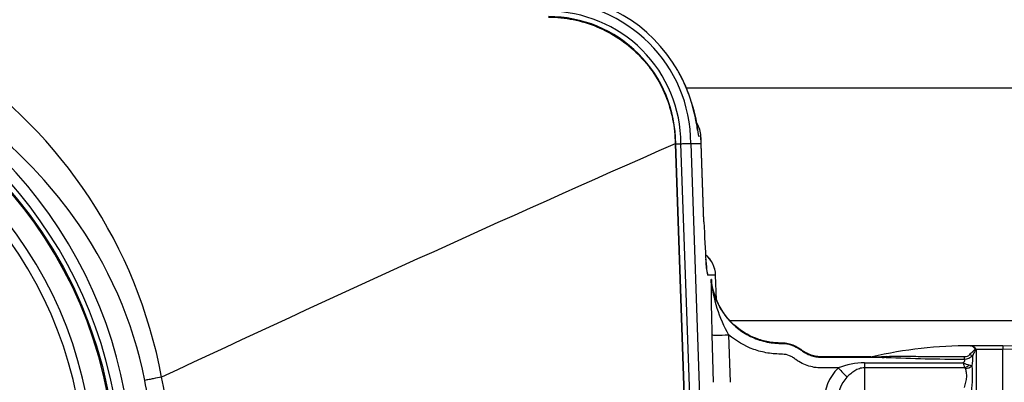
# Paper-space layout 'Sheet1' of a CAD drawing. Units: millimetres. Extents: x 0 to 4752, y 0 to 3360.
# Drawn here: x 1202 to 1380, y 2746 to 2811 of the extents above; entities that cross this region are included whole.
import ezdxf
from ezdxf.enums import TextEntityAlignment as Align

# ---------------------------------------------------------------- set-up
doc = ezdxf.new("R2010")
doc.units = ezdxf.units.MM
doc.header["$LTSCALE"] = 8
for name, color, linetype in [('Default', 7, 'Continuous'), ('tangent', 7, 'Continuous'), ('TSH-1', 7, 'Continuous'), ('visible', 7, 'Continuous')]:
    doc.layers.add(name, color=color, linetype=linetype)
doc.styles.add('SEACAD_Arial', font='arial.ttf')
doc.dimstyles.new('ISO-InstDr', dxfattribs={"dimtxt": 25.6, "dimasz": 35.84, "dimexe": 12.8, "dimexo": 12.8, "dimgap": 6.4, "dimtad": 1, "dimdec": 0, "dimzin": 0, "dimdsep": 46, "dimtxsty": 'SEACAD_Arial', "dimblk1": '_SE_FILLED', "dimblk2": '_SE_FILLED', "dimsah": 1, "dimcen": 12.8, "dimadec": 0, "dimazin": 0, "dimtfac": 0.5, "dimtofl": 0, "dimtmove": 0, "dimatfit": 3, "dimfxl": 1, "dimtzin": 0, "dimarcsym": 0})

# ---------------------------------------------------------------- blocks, each defined once
blk = doc.blocks.new('SE3')
at = {"color": 7, "linetype": 'Continuous'}
blk.add_ellipse((1319.71, 2789.75), major_axis=(0, 5), ratio=0.999389, start_param=4.761112, end_param=5.059181, dxfattribs=at)
blk.add_open_spline([(1326.15, 2765.91), (1326.15, 2765.91), (1326.15, 2765.93), (1326.11, 2766.17), (1326.05, 2766.78), (1326.01, 2767.41), (1325.98, 2767.79)], degree=3, knots=[0.6261047, 0.6261047, 0.6261047, 0.6261047, 0.6523037, 0.7445847, 0.8718738, 1, 1, 1, 1], dxfattribs=at)
at = {"layer": 'tangent', "color": 7, "linetype": 'Continuous'}
for p, q in [((1325.08, 2789.99), (1324.7, 2790)), ((1325.12, 2788.67), (1325.08, 2789.99)), ((1320.42, 2788.65), (1322.12, 2740.1)), ((1323.17, 2740.14), (1321.48, 2788.67)), ((1325.63, 2774.58), (1325.12, 2788.67)), ((1327.73, 2764.93), (1326.31, 2764.93)), ((1327.89, 2760.48), (1327.73, 2764.93)), ((1327.37, 2745.58), (1327.08, 2754.15)), ((1330.07, 2754.15), (1330.36, 2745.58)), ((1374.56, 2751.6), (1374.55, 2751.63)), ((1374.63, 2751.64), (1374.64, 2751.61)), ((1374.72, 2751.58), (1374.72, 2744.1)), ((1374.72, 2751.58), (1379.57, 2751.58)), ((1402.07, 2750.96), (1379.57, 2751.59)), ((1354.57, 2749.12), (1372.4, 2749.12)), ((1354.57, 2749.12), (1354.57, 2748.2)), ((1373.51, 2748.71), (1374.02, 2748.54)), ((1372.69, 2748.2), (1354.57, 2748.2)), ((1354.57, 2748.2), (1354.57, 2742.09)), ((1227.76, 2746.52), (1227.76, 2746.52))]:
    blk.add_line(p, q, dxfattribs=at)
for centre, radius, start, end in [((1140.94, 2730.36), 88.31, 10.5449, 100.4362), ((1297.57, 2788.67), 23.9, 359.9882, 90), ((1140.57, 2728.67), 81.93, 207.8006, 136.9702), ((1140.57, 2728.67), 79.93, 207.8006, 136.9702), ((1140.57, 2728.67), 78.85, 5.7612, 84.2388), ((1140.57, 2728.67), 75.03, 6.1096, 83.8904), ((1140.57, 2728.67), 73.32, 6.2626, 83.7374), ((1688.81, 2765.82), 361.92, 180.2623, 181.8478), ((1352.5, 2766.74), 25.72, 185.7326, 209.2952), ((1373.51, 2750.96), 1.23, 32.8975, 79.2906), ((1373.54, 2750.84), 1.35, 36.3606, 80.9422), ((1373.6, 2750.8), 1.38, 38.1812, 82.9582), ((1372.58, 2751.85), 2.09, 271.5884, 317.7327), ((1372.69, 2751.53), 1.3, 268.1353, 315.0693), ((1368.29, 2749.81), 5.87, 347.5375, 6.1948), ((1373.89, 2749.87), 1.9, 63.8578, 66.6111), ((1371.28, 2749.96), 3.81, 25.0837, 26.4264), ((1354.78, 2735.87), 13.25, 90.8961, 111.8094), ((1356.26, 2786.54), 36.35, 269.6867, 273.7929), ((1373.89, 3096.4), 346.65, 267.455, 269.7931), ((1385.79, 2752.9), 13.92, 195.7851, 199.7671), ((1375.75, 2756.49), 8.1, 245.5712, 253.9888), ((1355.07, 2746.79), 19.03, 351.293, 5.2784), ((1355.88, 2742.04), 8.59, 134.5183, 180.6207), ((1372.51, 2747.93), 0.322, 22.1283, 54.7849), ((1141.43, 2728.36), 88.21, 336.5347, 11.8773), ((1356.15, 2742.16), 6.43, 137.1734, 181.7352)]:
    blk.add_arc(centre, radius, start, end, dxfattribs=at)
for centre, major_axis, ratio, start_param, end_param in [((1320.09, 2789.75), (0, 5), 0.999389, 4.760283, 5.253276), ((1320.09, 2789.75), (-4.99, -0.25), 0.034857, 3.106665, 3.141248), ((1320.63, 2774.41), (-5, -0.18), 0.034877, 3.106686, 3.141593), ((1322.74, 2764.75), (0, -5), 0.999391, 1.605703, 2.452908), ((1325.96, 2774.93), (0.35, -10), 0.034878, 5.537662, 6.281965), ((1321.32, 2764.75), (0, -5), 0.999391, 1.605703, 1.809119), ((1317.74, 2764.75), (-10, -0.18), 0.017433, 3.107001, 3.141908), ((1330.07, 2754.26), (-3, -0.1), 0.03488, 0.034907, 1.56962), ((1373.61, 2751.1), (0.827, -0.562), 0.413046, 4.985485, 5.633581), ((1374.56, 2752.45), (-0.947, -0.321), 0.80497, 1.294464, 1.37763), ((1374.57, 2752.41), (-0.949, -0.316), 0.795559, 1.301727, 1.385446), ((1374.69, 2750.99), (0.662, 0.449), 0.773423, 1.087937, 1.164477), ((1358.5, 2751.1), (-0.011, -1), 0.295342, 0.036537, 0.603413), ((1372.64, 2750.59), (-0.004, -1), 0.006117, 0.592471, 1.207662), ((1372.69, 2749.83), (-1.34, -1.48), 0.686666, 0.921598, 1.43007), ((1372.81, 2749.65), (1.9, 0.61), 0.782828, 4.464745, 5.134124), ((1349.86, 2748.28), (2.05, -2.19), 0.023851, 4.737877, 5.611401)]:
    blk.add_ellipse(centre, major_axis=major_axis, ratio=ratio, start_param=start_param, end_param=end_param, dxfattribs=at)
for points, knots in [([(1224.71, 2745.93), (1222.66, 2756.67), (1218.11, 2766.85), (1208.48, 2780.12), (1204.86, 2784.16), (1198.9, 2789.76), (1196.83, 2791.55), (1192.57, 2794.89), (1190.37, 2796.45), (1183.59, 2800.83), (1178.82, 2803.36), (1168.8, 2807.62), (1163.61, 2809.28), (1155.65, 2810.99), (1152.95, 2811.43), (1147.56, 2812.05), (1144.86, 2812.23), (1136.78, 2812.38), (1131.4, 2811.97), (1126.02, 2811.03)], [0, 0, 0, 0, 0.25, 0.25, 0.375, 0.375, 0.4375, 0.4375, 0.5, 0.5, 0.625, 0.625, 0.75, 0.75, 0.8125, 0.8125, 0.875, 0.875, 1, 1, 1, 1]), ([(1297.57, 2811.52), (1299.07, 2811.52), (1300.57, 2811.37), (1303.5, 2810.79), (1304.94, 2810.35), (1307.7, 2809.2), (1309.03, 2808.5), (1311.52, 2806.83), (1312.68, 2805.88), (1314.79, 2803.76), (1315.75, 2802.6), (1317.41, 2800.11), (1318.12, 2798.78), (1319.26, 2796.02), (1319.69, 2794.58), (1320.27, 2791.64), (1320.42, 2790.15), (1320.42, 2788.65)], [0, 0, 0, 0, 0.125, 0.125, 0.25, 0.25, 0.375, 0.375, 0.5, 0.5, 0.625, 0.625, 0.75, 0.75, 0.875, 0.875, 1, 1, 1, 1]), ([(1326.92, 2764.17), (1327.09, 2762.3), (1327.69, 2760.44), (1329.6, 2757.22), (1330.93, 2755.81), (1333.27, 2754.24), (1334.12, 2753.79), (1335.88, 2753.12), (1336.79, 2752.87), (1338.2, 2752.67), (1338.67, 2752.62), (1339.63, 2752.59), (1340.11, 2752.6), (1341.51, 2752.35), (1342.45, 2751.94), (1343.2, 2751.37)], [0, 0, 0, 0, 0.25, 0.25, 0.5, 0.5, 0.625, 0.625, 0.75, 0.75, 0.8125, 0.8125, 0.875, 0.875, 1, 1, 1, 1]), ([(1349.86, 2748.17), (1348.97, 2748.17), (1348.08, 2748.17), (1346.75, 2748.17), (1346.3, 2748.18), (1345.43, 2748.29), (1344.99, 2748.39), (1343.72, 2748.77), (1342.93, 2749.16), (1342.03, 2749.81), (1341.86, 2749.95), (1341.48, 2750.19), (1341.28, 2750.29), (1340.66, 2750.55), (1340.22, 2750.64), (1339.34, 2750.69), (1338.89, 2750.68), (1338.01, 2750.75), (1337.57, 2750.8), (1336.27, 2751.02), (1335.42, 2751.24), (1332.96, 2752.13), (1331.41, 2753.02), (1330.07, 2754.15)], [0, 0, 0, 0, 0.125, 0.125, 0.1875, 0.1875, 0.25, 0.25, 0.375, 0.375, 0.40625, 0.40625, 0.4375, 0.4375, 0.5, 0.5, 0.5625, 0.5625, 0.625, 0.625, 0.75, 0.75, 1, 1, 1, 1]), ([(1343.2, 2751.37), (1343.45, 2751.17), (1343.73, 2750.99), (1344.29, 2750.68), (1344.58, 2750.55), (1345.19, 2750.34), (1345.51, 2750.25), (1346.14, 2750.14), (1346.46, 2750.11), (1346.95, 2750.1), (1347.11, 2750.1), (1347.44, 2750.1), (1347.6, 2750.1), (1348.09, 2750.1), (1349.07, 2750.1), (1352.64, 2750.1), (1355.9, 2750.1), (1358.5, 2750.1)], [0, 0, 0, 0, 0.0625, 0.0625, 0.125, 0.125, 0.1875, 0.1875, 0.25, 0.25, 0.28125, 0.28125, 0.3125, 0.3125, 0.375, 0.5, 1, 1, 1, 1]), ([(1358.66, 2750.27), (1359.23, 2750.29), (1359.81, 2750.3), (1360.96, 2750.31), (1361.53, 2750.3), (1363.27, 2750.28), (1364.44, 2750.27), (1366.79, 2750.25), (1367.96, 2750.24), (1370.3, 2750.23), (1371.47, 2750.23), (1372.65, 2750.23)], [0, 0, 0, 0, 0.125, 0.125, 0.25, 0.25, 0.5, 0.5, 0.75, 0.75, 1, 1, 1, 1]), ([(1373.61, 2750.62), (1373.78, 2750.81), (1373.96, 2750.98), (1374.23, 2751.22), (1374.32, 2751.29), (1374.45, 2751.41), (1374.49, 2751.44), (1374.54, 2751.5), (1374.55, 2751.52), (1374.57, 2751.56), (1374.57, 2751.58), (1374.56, 2751.6)], [0, 0, 0, 0, 0.5, 0.5, 0.75, 0.75, 0.875, 0.875, 0.9375, 0.9375, 1, 1, 1, 1]), ([(1374.64, 2751.61), (1374.65, 2751.57), (1374.64, 2751.53), (1374.61, 2751.44), (1374.59, 2751.39), (1374.53, 2751.25), (1374.48, 2751.16), (1374.33, 2750.87), (1374.22, 2750.66), (1374.13, 2750.44)], [0, 0, 0, 0, 0.125, 0.125, 0.25, 0.25, 0.5, 0.5, 1, 1, 1, 1]), ([(1372.4, 2749.12), (1372.45, 2749.17), (1372.51, 2749.22), (1372.61, 2749.33), (1372.65, 2749.39), (1372.71, 2749.5), (1372.72, 2749.56), (1372.71, 2749.67), (1372.68, 2749.72), (1372.64, 2749.76)], [0, 0, 0, 0, 0.25, 0.25, 0.5, 0.5, 0.75, 0.75, 1, 1, 1, 1]), ([(1354.57, 2748.2), (1354.26, 2748.2), (1353.95, 2748.14), (1353.38, 2747.95), (1353.1, 2747.82), (1352.59, 2747.51), (1352.35, 2747.33), (1351.88, 2746.95), (1351.65, 2746.75), (1351.43, 2746.53)], [0, 0, 0, 0, 0.25, 0.25, 0.5, 0.5, 0.75, 0.75, 1, 1, 1, 1]), ([(1372.62, 2744.66), (1372.72, 2744.98), (1372.81, 2745.3), (1372.96, 2745.92), (1373.02, 2746.23), (1373.06, 2746.81), (1373.05, 2747.09), (1372.96, 2747.6), (1372.89, 2747.84), (1372.81, 2748.05)], [0, 0, 0, 0, 0.25, 0.25, 0.5, 0.5, 0.75, 0.75, 1, 1, 1, 1]), ([(1219.2, 2694.6), (1220.07, 2696.61), (1220.86, 2698.65), (1221.94, 2701.74), (1222.27, 2702.78), (1222.91, 2704.87), (1223.21, 2705.93), (1224.04, 2709.1), (1224.52, 2711.23), (1225.31, 2715.52), (1225.62, 2717.68), (1226.31, 2724.21), (1226.44, 2728.56), (1226.21, 2734), (1226.14, 2735.09), (1225.96, 2737.27), (1225.85, 2738.36), (1225.47, 2741.62), (1225.13, 2743.78), (1224.71, 2745.93)], [0, 0, 0, 0, 0.125, 0.125, 0.1875, 0.1875, 0.25, 0.25, 0.375, 0.375, 0.5, 0.5, 0.75, 0.75, 0.8125, 0.8125, 0.875, 0.875, 1, 1, 1, 1]), ([(1227.76, 2746.51), (1227.27, 2746.42), (1226.77, 2746.33), (1226.01, 2746.18), (1225.75, 2746.13), (1225.36, 2746.05), (1225.23, 2746.03), (1224.97, 2745.98), (1224.84, 2745.95), (1224.71, 2745.93)], [0, 0, 0, 0, 0.5, 0.5, 0.75, 0.75, 0.875, 0.875, 1, 1, 1, 1])]:
    blk.add_open_spline(points, degree=3, knots=knots, dxfattribs=at)
at = {"layer": 'visible', "color": 7, "linetype": 'Continuous'}
for p, q in [((1718.02, 2798.67), (1322.44, 2798.67)), ((1320.42, 2788.65), (1320.54, 2788.65)), ((1320.54, 2788.65), (1321.48, 2788.67)), ((1322.22, 2740.42), (1320.54, 2788.65)), ((1323.26, 2788.7), (1324.95, 2740.2)), ((1325.12, 2788.67), (1323.26, 2788.67)), ((1325.63, 2774.59), (1325.12, 2788.68)), ((1325.12, 2788.67), (1325.12, 2788.67)), ((1327.9, 2760.47), (1327.74, 2764.93)), ((1326.89, 2764.17), (1326.91, 2764.17)), ((1326.97, 2764.17), (1326.93, 2764.17)), ((1326.98, 2764.16), (1326.97, 2764.17)), ((1574, 2756.67), (1330.41, 2756.67)), ((1373.74, 2752.17), (1373.76, 2752.17)), ((1373.76, 2752.17), (1373.77, 2752.17)), ((1379.57, 2752.17), (1373.77, 2752.17)), ((1379.57, 2752.19), (1379.57, 2751.59)), ((1402.07, 2751.41), (1379.57, 2752.19)), ((1379.57, 2744.11), (1379.57, 2751.59))]:
    blk.add_line(p, q, dxfattribs=at)
blk.add_circle((1140.57, 2728.67), 79, dxfattribs=at)
for centre, radius, start, end in [((1297.57, 2788.65), 26.82, 29.5194, 90), ((1297.57, 2788.67), 25.68, 0.0593, 90), ((1297.57, 2788.67), 22.96, 359.9474, 90), ((1293.75, 2786.66), 31.13, 6.1539, 29.234), ((1320.09, 2789.75), 5, 2.8156, 31.2663), ((1292.82, 2788.54), 32.3, 0.0604, 2.5967), ((3036.85, -1108.83), 4258.69, 113.76851, 115.13798), ((1322.74, 2764.75), 5, 2.0793, 50.6193), ((1347.45, 2765.61), 20.53, 184.037, 184.9509), ((1373.57, 2672.72), 79.45, 89.8762, 102.8008), ((1358.73, 2817.43), 67.33, 267.4336, 270.1119), ((1357.93, 2781.68), 31.59, 266.0185, 271.0312), ((1357.93, 2781.68), 31.59, 266.0283, 266.0774), ((1356.26, 2786.53), 36.33, 269.5516, 269.6862), ((1356.26, 2786.54), 36.35, 269.5522, 269.6867)]:
    blk.add_arc(centre, radius, start, end, dxfattribs=at)
blk.add_ellipse((1325.96, 2774.93), major_axis=(0.35, -10), ratio=0.034878, start_param=4.746075, end_param=5.537662, dxfattribs=at)
for points, knots in [([(1324.51, 2791.05), (1324.51, 2791.05), (1324.5, 2791.07), (1324.47, 2791.23), (1324.38, 2791.84), (1324.18, 2792.93), (1323.85, 2794.51), (1323.29, 2796.5), (1322.48, 2798.72), (1321.64, 2800.61), (1321.06, 2801.57), (1320.89, 2801.86)], [0.2690249, 0.2690249, 0.2690249, 0.2690249, 0.2776221, 0.3238957, 0.3960126, 0.4824758, 0.589119, 0.7033206, 0.8252337, 0.9556606, 1, 1, 1, 1]), ([(1321.48, 2788.67), (1321.6, 2788.67), (1321.71, 2788.67), (1321.94, 2788.68), (1322.06, 2788.68), (1322.27, 2788.68), (1322.38, 2788.68), (1322.57, 2788.69), (1322.66, 2788.69), (1322.82, 2788.69), (1322.9, 2788.69), (1323.03, 2788.7), (1323.08, 2788.7), (1323.21, 2788.7), (1323.26, 2788.7), (1323.26, 2788.7)], [0, 0, 0, 0, 0.125, 0.125, 0.25, 0.25, 0.375, 0.375, 0.5, 0.5, 0.625, 0.625, 0.75, 0.75, 1, 1, 1, 1]), ([(1355.75, 2750.17), (1355.6, 2750.17), (1355.46, 2750.17), (1353.92, 2750.17), (1352.52, 2750.17), (1350.41, 2750.17), (1349.71, 2750.17), (1348.66, 2750.17), (1348.31, 2750.17), (1347.78, 2750.17), (1347.61, 2750.17), (1347.25, 2750.17), (1347.08, 2750.17), (1346.74, 2750.17), (1346.58, 2750.18), (1346.25, 2750.21), (1346.08, 2750.23), (1345.6, 2750.31), (1345.28, 2750.39), (1344.66, 2750.6), (1344.35, 2750.73), (1343.92, 2750.97), (1343.78, 2751.05), (1343.57, 2751.18), (1343.5, 2751.23), (1343.37, 2751.32), (1343.3, 2751.37), (1343.17, 2751.47), (1343.11, 2751.52), (1342.97, 2751.62), (1342.91, 2751.66), (1342.7, 2751.8), (1342.56, 2751.88), (1342.12, 2752.11), (1341.82, 2752.25), (1341.2, 2752.46), (1340.88, 2752.54), (1340.39, 2752.62), (1340.23, 2752.64), (1339.98, 2752.66), (1339.9, 2752.66), (1339.74, 2752.67), (1339.66, 2752.67), (1339.48, 2752.67), (1339.38, 2752.67), (1339.18, 2752.68), (1339.09, 2752.68), (1338.79, 2752.7), (1338.6, 2752.71), (1338.02, 2752.76), (1337.63, 2752.82), (1336.48, 2753.03), (1335.73, 2753.25), (1333.55, 2754.09), (1332.2, 2754.93), (1329.89, 2757.03), (1328.94, 2758.3), (1327.55, 2761.09), (1327.12, 2762.61), (1326.98, 2764.16)], [0, 0, 0, 0, 0.011964, 0.011964, 0.130736, 0.130736, 0.190122, 0.190122, 0.219815, 0.219815, 0.234662, 0.234662, 0.249508, 0.249508, 0.263415, 0.263415, 0.277321, 0.277321, 0.305134, 0.305134, 0.332947, 0.332947, 0.346854, 0.346854, 0.353807, 0.353807, 0.36076, 0.36076, 0.367714, 0.367714, 0.374667, 0.374667, 0.388573, 0.388573, 0.416386, 0.416386, 0.4442, 0.4442, 0.458106, 0.458106, 0.465059, 0.465059, 0.472013, 0.472013, 0.480268, 0.480268, 0.488523, 0.488523, 0.505033, 0.505033, 0.538054, 0.538054, 0.604095, 0.604095, 0.736177, 0.736177, 0.868259, 0.868259, 1, 1, 1, 1])]:
    blk.add_open_spline(points, degree=3, knots=knots, dxfattribs=at)
blk.add_open_spline([(1355.75, 2750.17), (1355.82, 2750.17), (1355.9, 2750.18), (1355.97, 2750.2)], degree=3, dxfattribs=at)
blk = doc.blocks.new('DMBLK6641')
at = {"layer": 'Default', "linetype": 'Continuous'}
for points in [[(1176.41, 3200.89), (1140.57, 3194.92), (1176.41, 3188.94)], [(1573.59, 3200.89), (1573.59, 3188.94), (1609.43, 3194.92)]]:
    blk.add_hatch(color=7, dxfattribs=at).paths.add_polyline_path(points)
at = {"layer": 'Default', "color": 7, "linetype": 'Continuous'}
for p, q in [((1140.57, 2792.67), (1140.57, 3207.72)), ((1609.43, 2694.08), (1609.43, 3207.72)), ((1140.57, 3194.92), (1609.43, 3194.92))]:
    blk.add_line(p, q, dxfattribs=at)
at = {"layer": 'Default', "color": 7, "linetype": 'Continuous', "style": 'SEACAD_Arial'}
for s, p in [('469', (1323.52, 3257.64)), ('(', (1299.04, 3226.92)), ('18.46"', (1323.52, 3226.92)), (')', (1439.28, 3226.92))]:
    blk.add_text(s, height=25.6, dxfattribs=at).set_placement(p, align=Align.TOP_LEFT)
blk = doc.blocks.new('_SE_FILLED')
at = {"color": 0}
blk.add_line((0, 0), (-1, 0), dxfattribs=at)
blk.add_solid([(0, 0), (-1, -0.1665), (-1, 0.1665), (0, 0)], dxfattribs=at)
blk = doc.blocks.new('DMBLK6643')
at = {"layer": 'Default', "linetype": 'Continuous'}
for points in [[(2014.77, 2852.86), (2008.8, 2888.7), (2002.82, 2852.86)], [(2014.77, 2764.51), (2002.82, 2764.51), (2008.8, 2728.67)]]:
    blk.add_hatch(color=7, dxfattribs=at).paths.add_polyline_path(points)
at = {"layer": 'Default', "color": 7, "linetype": 'Continuous'}
for p, q in [((1485.97, 2888.7), (2021.6, 2888.7)), ((2008.8, 2888.7), (2008.8, 2728.67)), ((1204.57, 2728.67), (2021.6, 2728.67))]:
    blk.add_line(p, q, dxfattribs=at)
at = {"layer": 'Default', "color": 7, "linetype": 'Continuous', "style": 'SEACAD_Arial'}
for s, p in [(')', (1976.8, 2862.95)), ('6.30"', (1976.8, 2767.23)), ('160', (1946.08, 2767.23)), ('(', (1976.8, 2742.74))]:
    blk.add_text(s, height=25.6, rotation=90, dxfattribs=at).set_placement(p, align=Align.TOP_LEFT)
blk = doc.blocks.new('DMBLK6644')
at = {"layer": 'Default', "linetype": 'Continuous'}
for points in [[(2014.77, 2764.51), (2002.82, 2764.51), (2008.8, 2728.67)], [(2014.77, 2601.83), (2008.8, 2637.67), (2002.82, 2601.83)]]:
    blk.add_hatch(color=7, dxfattribs=at).paths.add_polyline_path(points)
at = {"layer": 'Default', "color": 7, "linetype": 'Continuous'}
for p, q in [((2008.8, 2800.35), (2008.8, 2728.67)), ((1204.57, 2728.67), (2021.6, 2728.67)), ((1672.59, 2637.67), (2021.6, 2637.67)), ((2008.8, 2637.67), (2008.8, 2474.21))]:
    blk.add_line(p, q, dxfattribs=at)
at = {"layer": 'Default', "color": 7, "linetype": 'Continuous', "style": 'SEACAD_Arial'}
for s, p in [(')', (1976.8, 2603.37)), ('3.58"', (1976.8, 2507.65)), ('91', (1946.08, 2507.65)), ('(', (1976.8, 2483.17))]:
    blk.add_text(s, height=25.6, rotation=90, dxfattribs=at).set_placement(p, align=Align.TOP_LEFT)

psp = doc.layouts.new('Sheet1')

# ---------------------------------------------------------------- block references
at = {"layer": 'TSH-1'}
psp.add_blockref('SE3', (0, 0), dxfattribs=at)

# ---------------------------------------------------------------- dimensions: what is measured, and where the dimension line sits
at = {"layer": 'Default', "color": 7, "linetype": 'Continuous'}
dim = psp.add_linear_dim(base=(1609.43, 3194.92), p1=(1140.57, 2728.67), p2=(1609.43, 2681.28), text='\\A1;<>', dimstyle='ISO-InstDr', override={"dimpost": '\\X'}, dxfattribs=at)
dim.commit()
dim.dimension.update_dxf_attribs({"geometry": 'DMBLK6641', "text_midpoint": (1375, 3194.92), "dimtype": 160})
for base, p1, p2, picture, middle in [((2008.8, 2728.67), (1473.17, 2888.7), (1140.57, 2728.67), 'DMBLK6643', (2008.8, 2808.69)), ((2008.8, 2637.67), (1140.57, 2728.67), (1659.79, 2637.67), 'DMBLK6644', (2008.8, 2624.02))]:
    dim = psp.add_linear_dim(base=base, p1=p1, p2=p2, angle=90, text='\\A1;<>', dimstyle='ISO-InstDr', override={"dimpost": '\\X'}, dxfattribs=at)
    dim.commit()
    dim.dimension.update_dxf_attribs({"geometry": picture, "text_midpoint": middle, "dimtype": 160})

doc.saveas('drawing.dxf')
